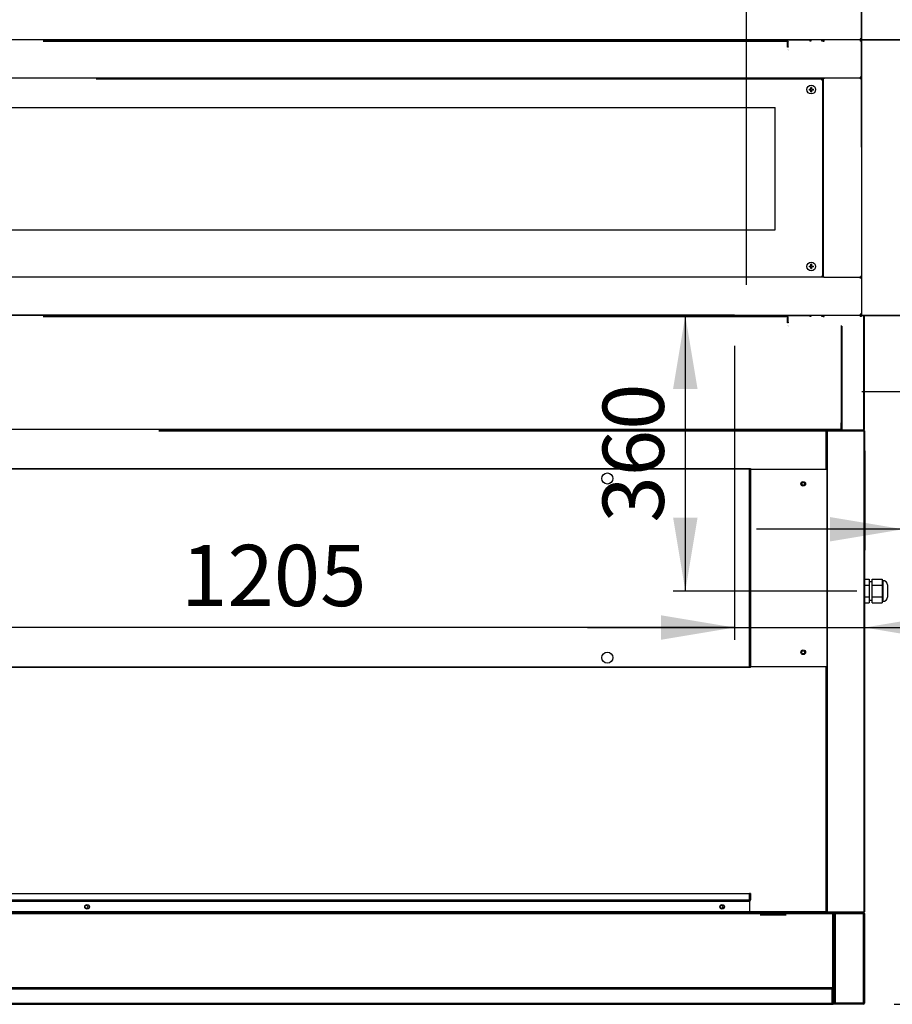
# Model space of a CAD drawing. Units: millimetres. Extents: x -258 to 10508, y 1695 to 6432.
# Drawn here: x 5435 to 6576, y 1699 to 2986 of the extents above; entities that cross this region are included whole.
import ezdxf
from ezdxf.enums import TextEntityAlignment as Align
from ezdxf.lldxf.tags import DXFTag

# ---------------------------------------------------------------- set-up
doc = ezdxf.new("R2010")
doc.units = ezdxf.units.MM
doc.layers.add('07_ASSI', color=7, linetype='Continuous')
doc.layers.add('DV1_0', color=7, linetype='Continuous')
doc.styles.add('SEACAD_Arial', font='txt')
doc.styles.add('SEACAD_ArialB', font='arialbd.ttf')
tags = doc.linetypes.add('HIDDEN2', pattern=[4.7625, 3.175, -1.5875]).pattern_tags.tags
tags[6:7] = [DXFTag(74, 4), DXFTag(75, 0), DXFTag(340, '0'), DXFTag(46, 0.0), DXFTag(50, 0.0), DXFTag(44, 0.0), DXFTag(45, 0.0)]
tags[4:5] = [DXFTag(74, 4), DXFTag(75, 0), DXFTag(340, '0'), DXFTag(46, 0.0), DXFTag(50, 0.0), DXFTag(44, 0.0), DXFTag(45, 0.0)]
doc.dimstyles.new('QuoteMoretti', dxfattribs={"dimtxt": 80, "dimasz": 96, "dimexe": 16, "dimexo": 40, "dimgap": 40, "dimtad": 1, "dimdec": 1, "dimtxsty": 'SEACAD_Arial', "dimblk1": '_SE_FILLED', "dimblk2": '_SE_FILLED', "dimsah": 1, "dimcen": 40, "dimadec": 0, "dimazin": 0, "dimtfac": 1, "dimtdec": 3, "dimtmove": 0, "dimatfit": 3, "dimfxl": 1, "dimtolj": 1, "dimarcsym": 0})

# ---------------------------------------------------------------- blocks, each defined once
blk = doc.blocks.new('SE')
at = {"layer": 'DV1_0', "color": 7, "linetype": 'Continuous'}
for p, q in [((6535.5, 3010.6), (6535.5, 2960.4)), ((6534, 2959.6), (5003.5, 2959.6)), ((6385.5, 2959.6), (5160.5, 2959.6)), ((5464.7, 2959.9), (6438.7, 2959.9)), ((5466, 2959.6), (6437.4, 2959.6)), ((6534, 2959.6), (5535, 2959.6)), ((6535.5, 2959.6), (6385.5, 2959.6)), ((6437.4, 2958), (6437.4, 2959.6)), ((6438.5, 2959.1), (6438.7, 2959.1)), ((6438.7, 2959.9), (6438.7, 2959.1)), ((6438.7, 2959.1), (6438.7, 2958.8)), ((6468.2, 2959.5), (6439.8, 2959.5)), ((6441.3, 2959.6), (6468.2, 2959.6)), ((6468.2, 2959.5), (6468.2, 2958)), ((6484, 2958.1), (6484, 2959.6)), ((6484, 2958.1), (6484, 2959.6)), ((6487, 2958.1), (6487, 2959.6)), ((6487, 2958.1), (6487, 2959.6)), ((6535.5, 2961.1), (6534, 2961.1)), ((6534, 2961.1), (6534, 2959.6)), ((6534, 2961.1), (6534, 2959.6)), ((6535.5, 2961.1), (6534, 2961.1)), ((6534, 2961.1), (6534, 2959.6)), ((6534, 2961.1), (6534, 2959.6)), ((6534, 2959.6), (6535.5, 2959.6)), ((6534, 2959.5), (6534, 2959.6)), ((6534, 2959.6), (6534, 2959.5)), ((6534, 2959.6), (6534, 2958.1)), ((6534, 2959.6), (6535.5, 2959.6)), ((6534, 2959.5), (6534, 2959.6)), ((6534, 2959.6), (6534, 2959.5)), ((6534, 2959.6), (6534, 2958.1)), ((6534, 2959.5), (6534, 2959.5)), ((6534, 2959.5), (6534, 2959.5)), ((6536.3, 2960.4), (6535.5, 2960.4)), ((6535.5, 2960.4), (6535.5, 2959.6)), ((6536.3, 2960.4), (6535.5, 2960.4)), ((6535.5, 2960.4), (6535.5, 2959.6)), ((6535.5, 2959.6), (6536.3, 2959.6)), ((6535.5, 2959.5), (6535.5, 2959.6)), ((6535.5, 2959.6), (6536.3, 2959.6)), ((6535.5, 2959.5), (6535.5, 2959.6)), ((6536.3, 2960.4), (6535.7, 2959.8)), ((6536.3, 2960.4), (6535.7, 2959.8)), ((6536.3, 2958.8), (6535.7, 2959.3)), ((6536.3, 2958.8), (6535.7, 2959.3)), ((6536.3, 2959.8), (6536.3, 2960.4)), ((6536.3, 2959.8), (6536.3, 2960.4)), ((6536.3, 2959.8), (6536.3, 2959.6)), ((6536.3, 2959.8), (6536.3, 2959.6)), ((6536.3, 2959.6), (6536.3, 2959.6)), ((6536.3, 2959.6), (6639.7, 2959.6)), ((6536.3, 2959.6), (6536.3, 2959.6)), ((6639.7, 2959.6), (6536.3, 2959.6)), ((6536.3, 2959.6), (6536.3, 2959.6)), ((6536.3, 2959.6), (6639.7, 2959.6)), ((6536.3, 2959.6), (6536.3, 2959.6)), ((6536.3, 2959.3), (6536.3, 2959.6)), ((6536.3, 2959.6), (6536.3, 2959.6)), ((6536.3, 2959.6), (6639.7, 2959.6)), ((6536.3, 2959.6), (6536.3, 2959.6)), ((6639.7, 2959.6), (6536.3, 2959.6)), ((6536.3, 2959.6), (6536.3, 2959.6)), ((6536.3, 2959.6), (6639.7, 2959.6)), ((6536.3, 2959.6), (6536.3, 2959.6)), ((6536.3, 2959.3), (6536.3, 2959.6)), ((6536.3, 2958.8), (6536.3, 2959.3)), ((6536.3, 2958.8), (6536.3, 2959.3)), ((5466, 2958), (6437.4, 2958)), ((6437.4, 2958), (6438.9, 2958)), ((6438.9, 2958.1), (6439.7, 2958.1)), ((6438.9, 2958), (6438.9, 2956.6)), ((6438.9, 2951.1), (6438.9, 2956.6)), ((6438.9, 2956.6), (6438.9, 2956.6)), ((6438.9, 2950.1), (6438.9, 2951.1)), ((6439.7, 2950.1), (6438.9, 2950.1)), ((6438.9, 2946.6), (6438.9, 2946.6)), ((6439.7, 2950.1), (6439.7, 2958)), ((6439.7, 2950.7), (6439.7, 2950.1)), ((6439.8, 2946.6), (6439.7, 2946.6)), ((6469.7, 2958), (6468.2, 2958)), ((6485.5, 2958.1), (6484, 2958.1)), ((6485.5, 2958.1), (6484, 2958.1)), ((6485.5, 2958.1), (6487, 2958.1)), ((6485.5, 2958.1), (6487, 2958.1)), ((6535.5, 2958.1), (6534, 2958.1)), ((6535.5, 2958.1), (6534, 2958.1)), ((6535.5, 2958.8), (6535.5, 2908.5)), ((6536.3, 2958.8), (6535.5, 2958.8)), ((6536.3, 2958.8), (6535.5, 2958.8)), ((6439.8, 2945.7), (6439.7, 2945.7)), ((6486.3, 2909.6), (5174.3, 2909.6)), ((5535.5, 2908.6), (6483.5, 2908.6)), ((6465.5, 2908.6), (6465.5, 2908.8)), ((6465.5, 2908.8), (6485.5, 2908.8)), ((6483.5, 2908.6), (6483.5, 2907.6)), ((6483.5, 2907.6), (6484.5, 2907.6)), ((6484.5, 2907.6), (6484.5, 2650.6)), ((6485.5, 2908.8), (6485.5, 2909.6)), ((6485.5, 2908.8), (6485.5, 2908.8)), ((6485.5, 2908.8), (6486.3, 2908.8)), ((6485.5, 2908.8), (6485.5, 2650.4)), ((6534.4, 2909.6), (6486.3, 2909.6)), ((6486.3, 2909.6), (6486.3, 2908.8)), ((6535.5, 2911.1), (6534, 2911.1)), ((6534, 2911.1), (6534, 2909.6)), ((6534, 2911.1), (6534, 2909.6)), ((6534.4, 2909.6), (6534.5, 2909.6)), ((6534.4, 2908.8), (6534.4, 2909.6)), ((6534.4, 2908.8), (6534.4, 2909.6)), ((6534.7, 2908.8), (6534.4, 2908.8)), ((6534.5, 2908.8), (6534.4, 2908.8)), ((6534.5, 2909.6), (6534.7, 2909.6)), ((6534.5, 2909.6), (6534.5, 2908.8)), ((6534.7, 2908.8), (6534.5, 2908.8)), ((6534.7, 2908.8), (6534.7, 2909.6)), ((6534.7, 2909.6), (6535.5, 2909.6)), ((6534.7, 2908.8), (6534.7, 2908.8)), ((6534.7, 2908.5), (6534.7, 2908.8)), ((6534.7, 2908.5), (6535.5, 2908.5)), ((6535.5, 2908.5), (6534.7, 2908.5)), ((6535.5, 2909.6), (6535.5, 2908.9)), ((6535.5, 2908.8), (6535.5, 2908.5)), ((6535.5, 2908.5), (6535.5, 2650.6)), ((6467.2, 2895.1), (6469.5, 2895.1)), ((6469.5, 2895.1), (6469.5, 2897.4)), ((6470.5, 2897.4), (6470.5, 2895.1)), ((6470.5, 2895.1), (6472.8, 2895.1)), ((6469.5, 2894.1), (6467.2, 2894.1)), ((6469.5, 2891.8), (6469.5, 2894.1)), ((6470.5, 2894.1), (6470.5, 2891.8)), ((6472.8, 2894.1), (6470.5, 2894.1)), ((6467.2, 2664.1), (6469.5, 2664.1)), ((6469.5, 2663.1), (6467.2, 2663.1)), ((6469.5, 2664.1), (6469.5, 2666.4)), ((6469.5, 2660.8), (6469.5, 2663.1)), ((6470.5, 2666.4), (6470.5, 2664.1)), ((6470.5, 2664.1), (6472.8, 2664.1)), ((6470.5, 2663.1), (6470.5, 2660.8)), ((6472.8, 2663.1), (6470.5, 2663.1)), ((6484.5, 2650.6), (6483.5, 2650.6)), ((6483.5, 2650.6), (6483.5, 2649.6)), ((6485.5, 2650.4), (6483.5, 2650.4)), ((6486.3, 2650.4), (6485.5, 2650.4)), ((6485.5, 2650.4), (6485.5, 2650.4)), ((6485.5, 2649.6), (6485.5, 2650.4)), ((6486.3, 2649.6), (6486.3, 2650.4)), ((6534.4, 2650.4), (6534.7, 2650.4)), ((6534.4, 2650.4), (6534.4, 2649.6)), ((6534.4, 2650.4), (6534.5, 2650.4)), ((6534.4, 2649.6), (6534.4, 2650.4)), ((6534.5, 2650.4), (6534.7, 2650.4)), ((6534.5, 2650.4), (6534.5, 2649.6)), ((6534.7, 2650.4), (6534.7, 2650.6)), ((6534.7, 2650.6), (6535.5, 2650.6)), ((6534.7, 2650.6), (6535.5, 2650.6)), ((6534.7, 2650.4), (6534.7, 2649.6)), ((6535.5, 2650.6), (6535.5, 2650.4)), ((6535.5, 2650.6), (6535.5, 2600.4)), ((6483.5, 2649.6), (5005.5, 2649.6)), ((6486.3, 2649.6), (6483.5, 2649.6)), ((6486.3, 2649.6), (6534.4, 2649.6)), ((6534, 2649.6), (6534, 2648.1)), ((6534, 2649.6), (6535.5, 2649.6)), ((6534, 2648.1), (6534, 2649.6)), ((6535.5, 2648.1), (6534, 2648.1)), ((6534.5, 2649.6), (6534.4, 2649.6)), ((6534.7, 2649.6), (6534.5, 2649.6)), ((6534, 2599.6), (5003.5, 2599.6)), ((6385.5, 2599.6), (5160.5, 2599.6)), ((5464.7, 2599.9), (6438.7, 2599.9)), ((5466, 2599.6), (6437.4, 2599.6)), ((6534, 2599.6), (5535, 2599.6)), ((6535.5, 2599.6), (6385.5, 2599.6)), ((6437.4, 2598), (6437.4, 2599.6)), ((6438.5, 2599.1), (6438.7, 2599.1)), ((6438.7, 2599.9), (6438.7, 2599.1)), ((6438.7, 2599.1), (6438.7, 2598.8)), ((6468.2, 2599.5), (6439.8, 2599.5)), ((6441.3, 2599.6), (6468.2, 2599.6)), ((6468.2, 2599.5), (6468.2, 2598)), ((6484, 2598.1), (6484, 2599.6)), ((6484, 2598.1), (6484, 2599.6)), ((6487, 2598.1), (6487, 2599.6)), ((6487, 2598.1), (6487, 2599.6)), ((6535.5, 2601.1), (6534, 2601.1)), ((6534, 2601.1), (6534, 2599.6)), ((6534, 2601.1), (6534, 2599.6)), ((6535.5, 2601.1), (6534, 2601.1)), ((6534, 2601.1), (6534, 2599.6)), ((6534, 2601.1), (6534, 2599.6)), ((6534, 2599.6), (6535.5, 2599.6)), ((6534, 2599.5), (6534, 2599.6)), ((6534, 2599.6), (6534, 2599.5)), ((6534, 2599.6), (6534, 2598.1)), ((6534, 2599.6), (6535.5, 2599.6)), ((6534, 2599.5), (6534, 2599.6)), ((6534, 2599.6), (6534, 2599.5)), ((6534, 2599.6), (6534, 2598.1)), ((6534, 2599.5), (6534, 2599.5)), ((6534, 2599.5), (6534, 2599.5)), ((6536.3, 2600.4), (6535.5, 2600.4)), ((6535.5, 2600.4), (6535.5, 2599.6)), ((6536.3, 2600.4), (6535.5, 2600.4)), ((6535.5, 2600.4), (6535.5, 2599.6)), ((6535.5, 2599.6), (6536.3, 2599.6)), ((6535.5, 2599.5), (6535.5, 2599.6)), ((6535.5, 2599.6), (6536.3, 2599.6)), ((6535.5, 2599.5), (6535.5, 2599.6)), ((6536.3, 2598.8), (6535.5, 2598.8)), ((6536.3, 2598.8), (6535.5, 2598.8)), ((6536.3, 2600.4), (6535.7, 2599.8)), ((6536.3, 2600.4), (6535.7, 2599.8)), ((6536.3, 2598.8), (6535.7, 2599.3)), ((6536.3, 2598.8), (6535.7, 2599.3)), ((6536.3, 2599.8), (6536.3, 2600.4)), ((6536.3, 2599.8), (6536.3, 2600.4)), ((6536.3, 2599.8), (6536.3, 2599.6)), ((6536.3, 2599.8), (6536.3, 2599.6)), ((6536.3, 2599.6), (6536.3, 2599.6)), ((6536.3, 2599.6), (6639.7, 2599.6)), ((6536.3, 2599.6), (6536.3, 2599.6)), ((6639.7, 2599.6), (6536.3, 2599.6)), ((6536.3, 2599.6), (6536.3, 2599.6)), ((6536.3, 2599.6), (6639.7, 2599.6)), ((6536.3, 2599.6), (6536.3, 2599.6)), ((6536.3, 2599.3), (6536.3, 2599.6)), ((6536.3, 2599.6), (6536.3, 2599.6)), ((6536.3, 2599.6), (6639.7, 2599.6)), ((6536.3, 2599.6), (6536.3, 2599.6)), ((6639.7, 2599.6), (6536.3, 2599.6)), ((6536.3, 2599.6), (6536.3, 2599.6)), ((6536.3, 2599.6), (6639.7, 2599.6)), ((6536.3, 2599.6), (6536.3, 2599.6)), ((6536.3, 2599.3), (6536.3, 2599.6)), ((6536.3, 2598.8), (6536.3, 2599.3)), ((6536.3, 2598.8), (6536.3, 2599.3)), ((5466, 2598), (6437.4, 2598)), ((6437.4, 2598), (6438.9, 2598)), ((6438.9, 2598.1), (6439.7, 2598.1)), ((6438.9, 2598), (6438.9, 2596.6)), ((6438.9, 2591.1), (6438.9, 2596.6)), ((6438.9, 2596.6), (6438.9, 2596.6)), ((6438.9, 2590.1), (6438.9, 2591.1)), ((6439.7, 2590.1), (6438.9, 2590.1)), ((6438.9, 2586.6), (6438.9, 2586.6)), ((6439.7, 2590.1), (6439.7, 2598)), ((6439.7, 2590.7), (6439.7, 2590.1)), ((6439.8, 2586.6), (6439.7, 2586.6)), ((6469.7, 2598), (6468.2, 2598)), ((6485.5, 2598.1), (6484, 2598.1)), ((6485.5, 2598.1), (6484, 2598.1)), ((6485.5, 2598.1), (6487, 2598.1)), ((6485.5, 2598.1), (6487, 2598.1)), ((6508.9, 2586.6), (6508.9, 2459.1)), ((6508.9, 2586.6), (6508.9, 2451)), ((6535.5, 2598.1), (6534, 2598.1)), ((6535.5, 2598.1), (6534, 2598.1)), ((6538.2, 2598), (6538.2, 2451)), ((6539.7, 2451), (6539.7, 2598)), ((6439.8, 2585.7), (6439.7, 2585.7)), ((6509.7, 2585.7), (6509.7, 2459.1)), ((6509.8, 2585.7), (6509.8, 2449.5)), ((6641.3, 2499.8), (6536.3, 2499.8)), ((6508.9, 2462.5), (6508.9, 2462.5)), ((6508.9, 2458), (6508.9, 2459.1)), ((6508.9, 2459.1), (6509.7, 2459.1)), ((6508.9, 2452.5), (6508.9, 2458)), ((6509.7, 2463.5), (6509.8, 2463.5)), ((6509.8, 2462.5), (6509.7, 2462.5)), ((6509.7, 2459.1), (6509.7, 2458.5)), ((6509.7, 2451), (6509.7, 2459.1)), ((5006, 2451), (6507.4, 2451)), ((5617.3, 2449.5), (6489.7, 2449.5)), ((5617.3, 2448.7), (6489.7, 2448.7)), ((6489.7, 2449.5), (6489.7, 2448.7)), ((6489.7, 2449.5), (6490.6, 2449.5)), ((6489.7, 2448.7), (6490.5, 2448.7)), ((6489.7, 2398.5), (6489.7, 2448.7)), ((6490.6, 2448.7), (6489.7, 2448.7)), ((6538.9, 2449.5), (6490.6, 2449.5)), ((6490.6, 2449.5), (6490.6, 2448.7)), ((6490.6, 2448.7), (6490.6, 1820.3)), ((6490.6, 2448.7), (6538.9, 2448.7)), ((6507.4, 2449.5), (6507.4, 2451)), ((6507.4, 2451), (6508.9, 2451)), ((6508.7, 2450.3), (6508.7, 2449.5)), ((6508.9, 2451), (6508.9, 2452.5)), ((6508.9, 2452.5), (6508.9, 2452.5)), ((6509.7, 2451.1), (6508.9, 2451.1)), ((6509.8, 2449.5), (6538.2, 2449.5)), ((6539.7, 2451), (6538.2, 2451)), ((6538.2, 2451), (6538.2, 2449.5)), ((6538.9, 2448.7), (6538.9, 2449.5)), ((6538.9, 2448.7), (6539.7, 2448.7)), ((6538.9, 2448.7), (6538.9, 1820.3)), ((6539.7, 2448.7), (6539.7, 1820.3)), ((6540.4, 2422.4), (6539.7, 2423.6)), ((6539.7, 2421.5), (6540.5, 2421.5)), ((6540.5, 2421.5), (6540.5, 2422)), ((6540.5, 2293), (6540.5, 2421.5)), ((6390.5, 2398.5), (6490.5, 2398.5)), ((6490.5, 2398.5), (6490.5, 2140.5)), ((6539.7, 2293), (6540.5, 2293)), ((6539.7, 2255.1), (6545.7, 2255.1)), ((6545.7, 2255.1), (6545.7, 2247.3)), ((6549.7, 2251.5), (6545.7, 2251.5)), ((6549.7, 2255.1), (6562.7, 2255.1)), ((6549.7, 2247.3), (6549.7, 2255.1)), ((6562.7, 2255.1), (6562.7, 2251.2)), ((6563.7, 2253), (6562.7, 2253)), ((6563.7, 2253), (6563.7, 2226)), ((6539.7, 2247.3), (6545.7, 2247.3)), ((6545.7, 2247.3), (6545.7, 2231.7)), ((6549.7, 2247.3), (6562.7, 2247.3)), ((6549.7, 2231.7), (6549.7, 2247.3)), ((6562.7, 2251.2), (6562.7, 2247.3)), ((6562.7, 2247.3), (6562.7, 2239.5)), ((6562.7, 2239.5), (6562.7, 2231.7)), ((6569.7, 2247.6), (6569.7, 2231.5)), ((6539.7, 2231.7), (6545.7, 2231.7)), ((6545.7, 2231.7), (6545.7, 2223.9)), ((6545.7, 2227.5), (6549.7, 2227.5)), ((6549.7, 2231.7), (6562.7, 2231.7)), ((6549.7, 2223.9), (6549.7, 2231.7)), ((6562.7, 2231.7), (6562.7, 2227.8)), ((6562.7, 2227.8), (6562.7, 2223.9)), ((6562.7, 2226), (6563.7, 2226)), ((6539.7, 2223.9), (6545.7, 2223.9)), ((6549.7, 2223.9), (6562.7, 2223.9)), ((6490.5, 2140.5), (6390.5, 2140.5)), ((6489.7, 1820.3), (6489.7, 2140.5)), ((5188.1, 1844.3), (6389.1, 1844.3)), ((6389.1, 1835.8), (6389.1, 1844.3)), ((6389.1, 1844.3), (6389.1, 1835.8)), ((6390.6, 1844.3), (6389.1, 1844.3)), ((6390.6, 1844.3), (6390.6, 1835.8)), ((5188.1, 1835.8), (6389.1, 1835.8)), ((5188.1, 1834.3), (6389.1, 1834.3)), ((5188.1, 1834.3), (6389.1, 1834.3)), ((6389.1, 1837.3), (6389.1, 1837.3)), ((6389.1, 1834.3), (6389.1, 1835.8)), ((6389.1, 1834.3), (6389.1, 1817.8)), ((6389.1, 1834.3), (6389.1, 1834.3)), ((5038.8, 1818), (6498.2, 1818)), ((6489.7, 1820.3), (5188.1, 1820.3)), ((6489.7, 1819.5), (5188.1, 1819.5)), ((6389.1, 1817.8), (5718.1, 1817.8)), ((6426.5, 1815.8), (6403.2, 1815.8)), ((6437.1, 1815.8), (6426.5, 1815.8)), ((6490.6, 1820.3), (6489.7, 1820.3)), ((6490.5, 1820.3), (6489.7, 1820.3)), ((6489.7, 1820.3), (6489.7, 1819.5)), ((6489.7, 1820.3), (6490.6, 1820.3)), ((6489.7, 1819.5), (6490.6, 1819.5)), ((6490.6, 1819.5), (6490.6, 1820.3)), ((6490.6, 1820.3), (6538.9, 1820.3)), ((6538.9, 1819.5), (6490.6, 1819.5)), ((6498.2, 1819.5), (6499.8, 1819.5)), ((6498.2, 1819.5), (6498.2, 1818)), ((6498.2, 1818), (6499.7, 1818)), ((6498.2, 1721), (6498.2, 1818)), ((6498.8, 1818), (6498.8, 1818.7)), ((6498.8, 1818.7), (6499.8, 1818.7)), ((6498.8, 1818.7), (6499.8, 1818.7)), ((6501.3, 1818), (6499.7, 1818)), ((6499.7, 1818), (6499.7, 1701)), ((6499.7, 1818), (6499.7, 1721)), ((6499.8, 1818), (6499.8, 1819.5)), ((6499.8, 1818), (6538.2, 1818)), ((6538.2, 1818), (6501.3, 1818)), ((6501.3, 1818), (6501.3, 1701)), ((6538.2, 1701), (6538.2, 1818)), ((6538.2, 1818), (6539.7, 1818)), ((6538.9, 1819.5), (6538.9, 1820.3)), ((6539.7, 1820.3), (6538.9, 1820.3)), ((6539.7, 1818), (6539.7, 1701)), ((6498.2, 1719.5), (5037.7, 1719.5)), ((6498.2, 1721), (5039.2, 1721)), ((5039.2, 1719.5), (6498.2, 1719.5)), ((6497.2, 1701), (6497.2, 1718.5)), ((6498.7, 1718.5), (6497.2, 1718.5)), ((6499.7, 1721), (6498.2, 1721)), ((6498.2, 1721), (6498.2, 1719.5)), ((6498.2, 1719.5), (6498.2, 1719.5)), ((6498.2, 1719.5), (6498.2, 1718.5)), ((6498.7, 1701), (6498.7, 1718.5)), ((4975.2, 1699.5), (6498.2, 1699.5)), ((4975.2, 1699.5), (6498.2, 1699.5)), ((5040.2, 1701), (6497.2, 1701)), ((6498.2, 1699.6), (6498.2, 1699.5)), ((6538.2, 1701), (6498.8, 1701)), ((6538.2, 1699.5), (6498.8, 1699.5)), ((6499.7, 1701), (6501.3, 1701)), ((6501.3, 1701), (6538.2, 1701)), ((6539.7, 1701), (6538.2, 1701))]:
    blk.add_line(p, q, dxfattribs=at)
at = {"layer": 'DV1_0', "color": 7, "linetype": 'HIDDEN2'}
for p, q in [((6369.7, 2959.8), (5164.7, 2959.8)), ((6009.7, 2959.8), (6369.7, 2959.8)), ((5157.7, 2871.3), (6422.7, 2871.3)), ((6422.7, 2711.3), (6422.7, 2871.3)), ((5157.7, 2711.3), (6422.7, 2711.3)), ((6369.7, 2599.8), (5164.7, 2599.8)), ((6009.7, 2599.8), (6369.7, 2599.8)), ((5187.5, 2399.5), (6389.5, 2399.5)), ((6389.5, 2398.5), (5187.5, 2398.5)), ((6389.5, 2399.5), (6390.5, 2399.5)), ((6389.5, 2399.5), (6389.5, 2398.5)), ((6389.5, 2398.5), (6390.5, 2398.5)), ((6389.5, 2140.5), (6389.5, 2398.5)), ((6390.5, 2398.5), (6389.5, 2398.5)), ((6390.5, 2399.5), (6390.5, 2398.5)), ((6390.5, 2398.5), (6390.5, 2140.5)), ((6390.5, 2140.5), (6390.5, 2398.5)), ((6390.5, 2398.5), (6390.5, 2398.5)), ((5187.5, 2140.5), (6389.5, 2140.5)), ((6389.5, 2139.5), (5187.5, 2139.5)), ((6390.5, 2140.5), (6389.5, 2140.5)), ((6389.5, 2139.5), (6389.5, 2140.5)), ((6389.5, 2140.5), (6390.5, 2140.5)), ((6390.5, 2139.5), (6389.5, 2139.5)), ((6390.5, 2139.5), (6390.5, 2140.5)), ((6390.5, 2140.5), (6390.5, 2140.5))]:
    blk.add_line(p, q, dxfattribs=at)
at = {"layer": 'DV1_0', "color": 7, "linetype": 'Continuous'}
for centre, radius in [((6470, 2894.6), 5.7), ((6470, 2663.6), 5.7), ((5523.6, 1826.8), 3), ((5522.7, 1826.8), 2.05), ((6353.6, 1826.8), 3), ((6352.7, 1826.8), 2.05)]:
    blk.add_circle(centre, radius, dxfattribs=at)
at = {"layer": 'DV1_0', "color": 7, "linetype": 'HIDDEN2'}
for centre, radius in [((6203.5, 2386.5), 7.2), ((6459.5, 2379.5), 3), ((6459.5, 2379.5), 2.05), ((6459.5, 2159.5), 3), ((6459.5, 2159.5), 2.05), ((6203.5, 2152.5), 7.2)]:
    blk.add_circle(centre, radius, dxfattribs=at)
at = {"layer": 'DV1_0', "color": 7, "linetype": 'Continuous'}
for centre, radius, start, end in [((6437.4, 2958), 1.51, 0, 90), ((6438.2, 2958), 1.51, 0, 70.2602), ((6441.3, 2958), 1.51, 90, 96.5976), ((6468.2, 2958), 1.51, 0, 90), ((6534, 2961.1), 0.002, 270, 0), ((6534, 2961.1), 0.002, 270, 0), ((6534, 2961.1), 1.5, 270, 272.9571), ((6534, 2958.1), 1.51, 0, 90), ((6534, 2961.1), 1.5, 270, 272.9571), ((6534, 2958.1), 1.51, 0, 90), ((6536.3, 2960.4), 0.81, 180, 225), ((6536.3, 2960.4), 0.81, 180, 225), ((6536.3, 2958.8), 0.81, 135, 180), ((6536.3, 2958.8), 0.81, 135, 180), ((6536.3, 2960.4), 0.814, 225.1273, 269.8727), ((6536.3, 2960.4), 0.814, 225.1273, 269.8727), ((6536.3, 2958.8), 0.814, 90.1273, 134.8727), ((6536.3, 2958.8), 0.814, 90.1273, 134.8727), ((6536.3, 2960.4), 0.01, 180, 225), ((6536.3, 2960.4), 0.0101, 225.236, 269.764), ((6536.3, 2960.4), 0.01, 180, 225), ((6536.3, 2960.4), 0.0101, 225.236, 269.764), ((6539.2, 2959.8), 2.95, 179.5923, 184.1999), ((6539.2, 2959.8), 2.95, 179.5923, 184.1999), ((6539.2, 2959.4), 2.95, 175.8001, 180.4077), ((6539.2, 2959.4), 2.95, 175.8001, 180.4077), ((6437.4, 2958), 0.01, 0, 90), ((6441.3, 2958), 1.51, 173.4024, 180), ((6468.2, 2958), 0.01, 0, 90), ((6534, 2958.1), 0.0103, 1.804, 88.4654), ((6534, 2958.1), 0.0103, 1.804, 88.4654), ((6536.3, 2958.8), 0.0101, 90.236, 134.764), ((6536.3, 2958.8), 0.01, 135, 180), ((6536.3, 2958.8), 0.0101, 90.236, 134.764), ((6536.3, 2958.8), 0.01, 135, 180), ((6534.7, 2908.8), 0.25, 180, 269.28), ((6534.7, 2908.8), 0.802, 0, 90), ((6534.7, 2908.8), 0.002, 0, 22.725), ((6534.7, 2908.8), 0.802, 68.0551, 82.9871), ((6534.7, 2908.8), 0.802, 5.0732, 60.8584), ((6470, 2894.6), 2.85, 169.8958, 190.1042), ((6470, 2894.6), 2.85, 79.8958, 100.1042), ((6470, 2894.6), 2.85, 349.8958, 10.1042), ((6470, 2894.6), 2.85, 259.8958, 280.1042), ((6470, 2663.6), 2.85, 169.8958, 190.1042), ((6470, 2663.6), 2.85, 79.8958, 100.1042), ((6470, 2663.6), 2.85, 349.8958, 10.1042), ((6470, 2663.6), 2.85, 259.8958, 280.1042), ((6534.7, 2650.4), 0.25, 90.72, 180), ((6534.7, 2650.4), 0.002, 270, 360), ((6534.7, 2650.4), 0.802, 270, 0), ((6534, 2648.1), 1.5, 87.0429, 90), ((6534, 2648.1), 0.002, 0, 90), ((6437.4, 2598), 1.51, 0, 90), ((6438.2, 2598), 1.51, 0, 70.2602), ((6441.3, 2598), 1.51, 90, 96.5976), ((6468.2, 2598), 1.51, 0, 90), ((6534, 2601.1), 0.002, 270, 0), ((6534, 2601.1), 0.002, 270, 0), ((6534, 2601.1), 1.5, 270, 272.9571), ((6534, 2598.1), 1.51, 0, 90), ((6534, 2601.1), 1.5, 270, 272.9571), ((6534, 2598.1), 1.51, 0, 90), ((6536.3, 2600.4), 0.81, 180, 225), ((6536.3, 2600.4), 0.81, 180, 225), ((6536.3, 2598.8), 0.81, 135, 180), ((6536.3, 2598.8), 0.81, 135, 180), ((6536.3, 2600.4), 0.814, 225.1273, 269.8727), ((6536.3, 2600.4), 0.814, 225.1273, 269.8727), ((6536.3, 2598.8), 0.814, 90.1273, 134.8727), ((6536.3, 2598.8), 0.814, 90.1273, 134.8727), ((6536.3, 2600.4), 0.01, 180, 225), ((6536.3, 2600.4), 0.0101, 225.236, 269.764), ((6536.3, 2600.4), 0.01, 180, 225), ((6536.3, 2600.4), 0.0101, 225.236, 269.764), ((6539.2, 2599.8), 2.95, 179.5923, 184.1999), ((6539.2, 2599.8), 2.95, 179.5923, 184.1999), ((6539.2, 2599.4), 2.95, 175.8001, 180.4077), ((6539.2, 2599.4), 2.95, 175.8001, 180.4077), ((6536.3, 2598.8), 0.0101, 90.236, 134.764), ((6536.3, 2598.8), 0.01, 135, 180), ((6536.3, 2598.8), 0.0101, 90.236, 134.764), ((6536.3, 2598.8), 0.01, 135, 180), ((6437.4, 2598), 0.01, 0, 90), ((6441.3, 2598), 1.51, 173.4024, 180), ((6468.2, 2598), 0.01, 0, 90), ((6534, 2598.1), 0.0103, 1.804, 88.4654), ((6534, 2598.1), 0.0103, 1.804, 88.4654), ((6507.4, 2451), 1.51, 270, 360), ((6507.4, 2451), 0.01, 270, 360), ((6508.2, 2451), 1.51, 289.7398, 360), ((6511.3, 2451), 1.51, 180, 186.6042), ((6511.3, 2451), 1.51, 263.4024, 270), ((6538.2, 2451), 1.51, 270, 0), ((6538.2, 2451), 0.01, 270, 0), ((6538.9, 2448.7), 0.81, 0, 90), ((6538.9, 2448.7), 0.01, 0, 90), ((6539.7, 2422), 0.801, 0, 30), ((6563.7, 2247), 6, 5.2159, 90), ((6563.7, 2232), 6, 270, 354.7841), ((6389.1, 1835.8), 1.51, 270, 0), ((6389.1, 1835.8), 0.01, 270, 0), ((6538.2, 1818), 1.51, 0, 90), ((6538.2, 1818), 0.01, 0, 90), ((6538.9, 1820.3), 0.81, 270, 0), ((6538.9, 1820.3), 0.0103, 271.7389, 358.2611), ((6498.8, 1701), 1.51, 180, 270), ((6498.8, 1701), 0.01, 180, 270), ((6538.2, 1701), 1.51, 270, 0), ((6538.2, 1701), 0.01, 270, 0)]:
    blk.add_arc(centre, radius, start, end, dxfattribs=at)
blk = doc.blocks.new('DMBLK716')
at = {"layer": '07_ASSI', "linetype": 'Continuous'}
for points in [[(5256.5, 4169.5), (5160.5, 4153.5), (5256.5, 4137.5)], [(6289.5, 4169.5), (6289.5, 4137.5), (6385.5, 4153.5)]]:
    blk.add_hatch(color=7, dxfattribs=at).paths.add_polyline_path(points)
at = {"layer": '07_ASSI', "color": 7, "linetype": 'Continuous'}
for p, q in [((5160.5, 2639.6), (5160.5, 4169.5)), ((6385.5, 2639.6), (6385.5, 4169.5)), ((6385.5, 4153.5), (5160.5, 4153.5))]:
    blk.add_line(p, q, dxfattribs=at)
at = {"layer": '07_ASSI', "color": 7, "linetype": 'Continuous', "style": 'SEACAD_ArialB'}
blk.add_text('1225', height=80, dxfattribs=at).set_placement((5652.1, 4261.5), align=Align.TOP_LEFT)
blk = doc.blocks.new('_SE_FILLED')
at = {"color": 0}
blk.add_line((0, 0), (-1, 0), dxfattribs=at)
blk.add_solid([(0, 0), (-1, -0.1665), (-1, 0.1665), (0, 0)], dxfattribs=at)
blk = doc.blocks.new('DMBLK717')
at = {"linetype": 'Continuous'}
for points in [[(6289.5, 4169.5), (6289.5, 4137.5), (6385.5, 4153.5)], [(6631.5, 4169.5), (6535.5, 4153.5), (6631.5, 4137.5)]]:
    blk.add_hatch(color=7, dxfattribs=at).paths.add_polyline_path(points)
at = {"color": 7, "linetype": 'Continuous'}
for p, q in [((6385.5, 2639.6), (6385.5, 4169.5)), ((6535.5, 2819.6), (6535.5, 4169.5)), ((6193.5, 4153.5), (7046.3, 4153.5))]:
    blk.add_line(p, q, dxfattribs=at)
at = {"color": 7, "linetype": 'Continuous', "style": 'SEACAD_ArialB'}
for s, p in [('150', (6565.9, 4261.5)), ('Pos.', (6787.2, 4261.5))]:
    blk.add_text(s, height=80, dxfattribs=at).set_placement(p, align=Align.TOP_LEFT)
blk = doc.blocks.new('DMBLK718')
at = {"linetype": 'Continuous'}
for points in [[(6494.3, 2304.2), (6590.3, 2320.2), (6494.3, 2336.2)], [(6737.3, 2304.2), (6737.3, 2336.2), (6641.3, 2320.2)]]:
    blk.add_hatch(color=7, dxfattribs=at).paths.add_polyline_path(points)
at = {"color": 7, "linetype": 'Continuous'}
for p, q in [((6641.3, 2561.1), (6641.3, 2304.2)), ((6590.3, 2445.2), (6590.3, 2304.2)), ((6879.6, 2320.2), (6398.3, 2320.2))]:
    blk.add_line(p, q, dxfattribs=at)
at = {"color": 7, "linetype": 'Continuous', "style": 'SEACAD_ArialB'}
blk.add_text('51', height=80, dxfattribs=at).set_placement((6730.7, 2428.2), align=Align.TOP_LEFT)
blk = doc.blocks.new('DMBLK719')
at = {"linetype": 'Continuous'}
for points in [[(6289.4, 2503.6), (6321.4, 2503.6), (6305.4, 2599.6)], [(6289.4, 2335.5), (6305.4, 2239.5), (6321.4, 2335.5)]]:
    blk.add_hatch(color=7, dxfattribs=at).paths.add_polyline_path(points)
at = {"color": 7, "linetype": 'Continuous'}
for p, q in [((6345.5, 2599.6), (6289.4, 2599.6)), ((6305.4, 2599.6), (6305.4, 2239.5)), ((6529.7, 2239.5), (6289.4, 2239.5))]:
    blk.add_line(p, q, dxfattribs=at)
at = {"color": 7, "linetype": 'Continuous', "style": 'SEACAD_ArialB'}
blk.add_text('360', height=80, rotation=90, dxfattribs=at).set_placement((6197.4, 2328.9), align=Align.TOP_LEFT)
blk = doc.blocks.new('DMBLK720')
at = {"linetype": 'Continuous'}
for points in [[(6273.7, 2175.8), (6369.7, 2191.8), (6273.7, 2207.8)], [(6635.7, 2175.8), (6635.7, 2207.8), (6539.7, 2191.8)]]:
    blk.add_hatch(color=7, dxfattribs=at).paths.add_polyline_path(points)
at = {"color": 7, "linetype": 'Continuous'}
for p, q in [((6369.7, 2559.8), (6369.7, 2175.8)), ((6539.7, 2411), (6539.7, 2175.8)), ((6177.7, 2191.8), (7229.7, 2191.8))]:
    blk.add_line(p, q, dxfattribs=at)
at = {"color": 7, "linetype": 'Continuous', "style": 'SEACAD_ArialB'}
for s, p in [('170', (6749.3, 2299.8)), ('Pos.', (6970.6, 2299.8))]:
    blk.add_text(s, height=80, dxfattribs=at).set_placement(p, align=Align.TOP_LEFT)
blk = doc.blocks.new('DMBLK721')
at = {"linetype": 'Continuous'}
for points in [[(5260.7, 2175.8), (5260.7, 2207.8), (5164.7, 2191.8)], [(6273.7, 2175.8), (6369.7, 2191.8), (6273.7, 2207.8)]]:
    blk.add_hatch(color=7, dxfattribs=at).paths.add_polyline_path(points)
at = {"color": 7, "linetype": 'Continuous'}
for p, q in [((5164.7, 2559.8), (5164.7, 2175.8)), ((6369.7, 2559.8), (6369.7, 2175.8)), ((6369.7, 2191.8), (5164.7, 2191.8))]:
    blk.add_line(p, q, dxfattribs=at)
at = {"color": 7, "linetype": 'Continuous', "style": 'SEACAD_ArialB'}
blk.add_text('1205', height=80, dxfattribs=at).set_placement((5646.4, 2299.8), align=Align.TOP_LEFT)
blk = doc.blocks.new('DMBLK723')
at = {"linetype": 'Continuous'}
for points in [[(6972.7, 3548.6), (6956.7, 3644.6), (6940.7, 3548.6)], [(6972.7, 1795.5), (6940.7, 1795.5), (6956.7, 1699.5)]]:
    blk.add_hatch(color=7, dxfattribs=at).paths.add_polyline_path(points)
at = {"color": 7, "linetype": 'Continuous'}
for p, q in [((6574.7, 3644.6), (6972.7, 3644.6)), ((6956.7, 3644.6), (6956.7, 1699.5)), ((6578.2, 1699.5), (6972.7, 1699.5))]:
    blk.add_line(p, q, dxfattribs=at)
at = {"color": 7, "linetype": 'Continuous', "style": 'SEACAD_ArialB'}
blk.add_text('1945', height=80, rotation=90, dxfattribs=at).set_placement((6848.7, 2551.2), align=Align.TOP_LEFT)
blk = doc.blocks.new('DMBLK724')
at = {"linetype": 'Continuous'}
for points in [[(7130.8, 3933.6), (7114.8, 4029.6), (7098.8, 3933.6)], [(7130.8, 1795.5), (7098.8, 1795.5), (7114.8, 1699.5)]]:
    blk.add_hatch(color=7, dxfattribs=at).paths.add_polyline_path(points)
at = {"color": 7, "linetype": 'Continuous'}
for p, q in [((5959, 4029.6), (7130.8, 4029.6)), ((7114.8, 1699.5), (7114.8, 4029.6)), ((6578.2, 1699.5), (7130.8, 1699.5))]:
    blk.add_line(p, q, dxfattribs=at)
at = {"color": 7, "linetype": 'Continuous', "style": 'SEACAD_ArialB'}
for s, p in [('(92")', (7006.8, 2881.9)), ('2330', (7006.8, 2600.1))]:
    blk.add_text(s, height=80, rotation=90, dxfattribs=at).set_placement(p, align=Align.TOP_LEFT)

msp = doc.modelspace()

# ---------------------------------------------------------------- block references
msp.add_blockref('SE', (0, 0))

# ---------------------------------------------------------------- dimensions: what is measured, and where the dimension line sits
at = {"color": 7, "linetype": 'Continuous'}
for base, p1, p2, text, picture, middle in [((6535.47, 4153.49), (6385.47, 2599.57), (6535.47, 2779.58), '\\A1;<> Pos.', 'DMBLK717', (6537.89, 4153.49)), ((6590.28, 2320.18), (6641.27, 2613.18), (6590.28, 2485.2), '\\A1;<>', 'DMBLK718', (6702.72, 2320.18)), ((6539.74, 2191.82), (6369.74, 2599.8), (6539.74, 2598.04), '\\A1;<> Pos.', 'DMBLK720', (6721.25, 2191.82))]:
    dim = msp.add_linear_dim(base=base, p1=p1, p2=p2, text=text, dimstyle='QuoteMoretti', dxfattribs=at)
    dim.commit()
    dim.dimension.update_dxf_attribs({"geometry": picture, "text_midpoint": middle, "dimtype": 160})
for base, p1, p2, text, picture, middle in [((7114.79, 4029.58), (6498.75, 1699.49), (5818.96, 4029.58), '\\A1;<> (92")', 'DMBLK724', (7114.79, 2864.54)), ((6956.74, 1699.49), (6486.27, 3644.59), (6538.23, 1699.49), '\\A1;<>', 'DMBLK723', (6956.74, 2672.04)), ((6305.37, 2239.52), (6535.47, 2599.57), (6569.72, 2239.52), '\\A1;<>', 'DMBLK719', (6305.37, 2419.55))]:
    dim = msp.add_linear_dim(base=base, p1=p1, p2=p2, angle=90, text=text, dimstyle='QuoteMoretti', override={"dimdec": 0}, dxfattribs=at)
    dim.commit()
    dim.dimension.update_dxf_attribs({"geometry": picture, "text_midpoint": middle, "dimtype": 160})
dim = msp.add_linear_dim(base=(6369.74, 2191.82), p1=(6369.74, 2599.8), p2=(5164.74, 2599.8), angle=180, text='\\A1;<>', dimstyle='QuoteMoretti', dxfattribs=at)
dim.commit()
dim.dimension.update_dxf_attribs({"geometry": 'DMBLK721', "text_midpoint": (5767.24, 2191.82), "dimtype": 161})
at = {"layer": '07_ASSI', "color": 7, "linetype": 'Continuous'}
dim = msp.add_linear_dim(base=(5160.47, 4153.49), p1=(6385.47, 2599.57), p2=(5160.47, 2599.57), text='\\A1;<>', dimstyle='QuoteMoretti', dxfattribs=at)
dim.commit()
dim.dimension.update_dxf_attribs({"geometry": 'DMBLK716', "text_midpoint": (5772.97, 4153.49), "dimtype": 160})

doc.saveas('drawing.dxf')
